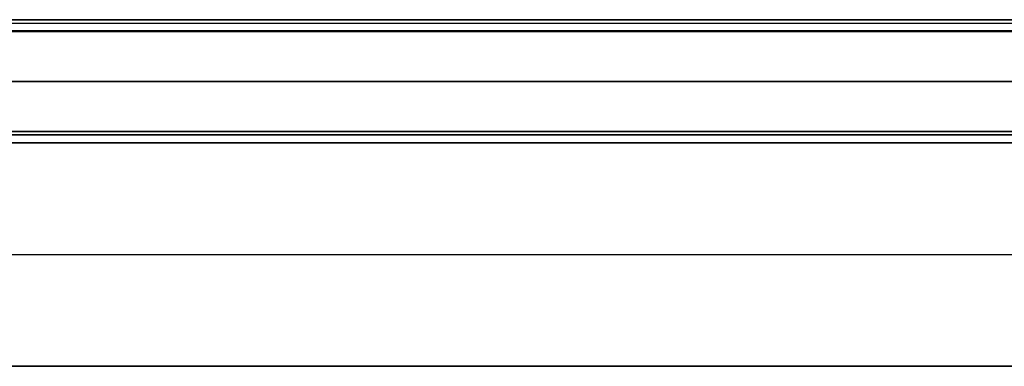
# Model space of a CAD drawing. Units: inches. Extents: x -6.3 to 6.3, y -11.1 to 10.
# Drawn here: x -2.8 to 0, y 9 to 10 of the extents above; entities that cross this region are included whole.
import ezdxf

# ---------------------------------------------------------------- set-up
doc = ezdxf.new("R2010")
doc.units = ezdxf.units.IN
doc.header["$MEASUREMENT"] = 0
doc.layers.add('Default', color=7, linetype='Continuous', true_color=0x000000)

# ---------------------------------------------------------------- blocks, each defined once
blk = doc.blocks.new('SlimStow_Shell')
at = {"layer": 'Default'}
for p, q in [((-130, 584.2, -491.2), (130, 584.2, -491.2)), ((-130, 584.1, -503.575), (130, 584.1, -503.575)), ((-130, 583.8, -483.2), (130, 583.8, -483.2)), ((0, 583.3, -500), (0, 584.1, -500)), ((-130, 583.4, -491.2), (130, 583.4, -491.2)), ((-130, 583.3, -503.575), (130, 583.3, -503.575)), ((-158.399, 292.5, -500), (158.399, 292.5, -500)), ((-158.399, 292.5, -499.2), (158.399, 292.5, -499.2)), ((-130, 1.6, -491.2), (130, 1.6, -491.2)), ((-118.75, 1.602, -503.599), (118.75, 1.602, -503.599)), ((-130, 1.2, -483.2), (130, 1.2, -483.2)), ((-130, 0.8, -491.2), (130, 0.8, -491.2)), ((-118.75, 1.202, -500), (118.75, 1.202, -500)), ((-118.75, 0.802, -503.599), (118.75, 0.802, -503.599))]:
    blk.add_line(p, q, dxfattribs=at)
for points in [[(-130, 585, -507.15), (0, 585, -507.15), (130, 585, -507.15)], [(-130, 584.751, -507.751), (0, 584.751, -507.751), (130, 584.751, -507.751)], [(130, 584.2, -507.15), (0, 584.2, -507.15), (-130, 584.2, -507.15)], [(-130, 584.2, -483.2), (0, 584.2, -483.2), (130, 584.2, -483.2)], [(-130, 584.185, -507.185), (0, 584.185, -507.185), (130, 584.185, -507.185)], [(-130, 584.15, -507.2), (0, 584.15, -507.2), (130, 584.15, -507.2)], [(-130, 584.15, -508), (0, 584.15, -508), (130, 584.15, -508)], [(-130, 584.115, -507.185), (0, 584.115, -507.185), (130, 584.115, -507.185)], [(-130, 584.1, -507.15), (0, 584.1, -507.15), (130, 584.1, -507.15)], [(130, 584.1, -500), (0, 584.1, -500), (-130, 584.1, -500)], [(-111.25, 584.2, -499.199), (0, 584.2, -499.199), (111.25, 584.2, -499.199)], [(111.25, 583.965, -499.765), (0, 583.965, -499.765), (-111.25, 583.965, -499.765)], [(-130, 583.549, -507.751), (0, 583.549, -507.751), (130, 583.549, -507.751)], [(130, 583.4, -483.2), (0, 583.4, -483.2), (-130, 583.4, -483.2)], [(130, 583.3, -507.15), (0, 583.3, -507.15), (-130, 583.3, -507.15)], [(-130, 583.3, -500), (0, 583.3, -500), (130, 583.3, -500)], [(-111.25, 583.4, -499.199), (0, 583.4, -499.199), (111.25, 583.4, -499.199)], [(111.25, 583.4, -499.2), (0, 583.4, -499.2), (-111.25, 583.4, -499.2)], [(-111.25, 583.399, -500), (0, 583.399, -500), (111.25, 583.399, -500)], [(-111.25, 583.399, -499.2), (0, 583.399, -499.2), (111.25, 583.399, -499.2)], [(-130, 1.6, -483.2), (0, 1.6, -483.2), (130, 1.6, -483.2)], [(-118.75, 1.602, -507.199), (0, 1.602, -507.199), (118.75, 1.602, -507.199)], [(118.75, 1.602, -500), (0, 1.602, -500), (-118.75, 1.602, -500)], [(111.25, 1.601, -500), (0, 1.601, -500), (-111.25, 1.601, -500)], [(111.25, 1.601, -499.2), (0, 1.601, -499.2), (-111.25, 1.601, -499.2)], [(-111.25, 1.6, -499.199), (0, 1.6, -499.199), (111.25, 1.6, -499.199)], [(-111.25, 1.6, -499.2), (0, 1.6, -499.2), (111.25, 1.6, -499.2)], [(130, 0.8, -483.2), (0, 0.8, -483.2), (-130, 0.8, -483.2)], [(118.75, 0.802, -507.199), (0, 0.802, -507.199), (-118.75, 0.802, -507.199)], [(-118.75, 0.802, -500), (0, 0.802, -500), (118.75, 0.802, -500)], [(118.75, 0.801, -508), (0, 0.801, -508), (-118.75, 0.801, -508)], [(118.75, 0.801, -507.2), (0, 0.801, -507.2), (-118.75, 0.801, -507.2)], [(-118.75, 0.8, -507.199), (0, 0.8, -507.199), (118.75, 0.8, -507.199)], [(-111.25, 1.035, -499.765), (0, 1.035, -499.765), (111.25, 1.035, -499.765)], [(111.25, 0.8, -499.199), (0, 0.8, -499.199), (-111.25, 0.8, -499.199)], [(-118.75, 0, -507.199), (0, 0, -507.199), (118.75, 0, -507.199)]]:
    blk.add_open_spline(points, degree=2, dxfattribs=at)

msp = doc.modelspace()

# ---------------------------------------------------------------- block references
at = {"layer": 'Default', "extrusion": (0, -1, 0), "xscale": 0.0393700787401575, "yscale": 0.0393700787401575, "zscale": 0.0393700787401575}
msp.add_blockref('SlimStow_Shell', (-0.0108, 1.0732, 10.0079), dxfattribs=at)

doc.saveas('drawing.dxf')
